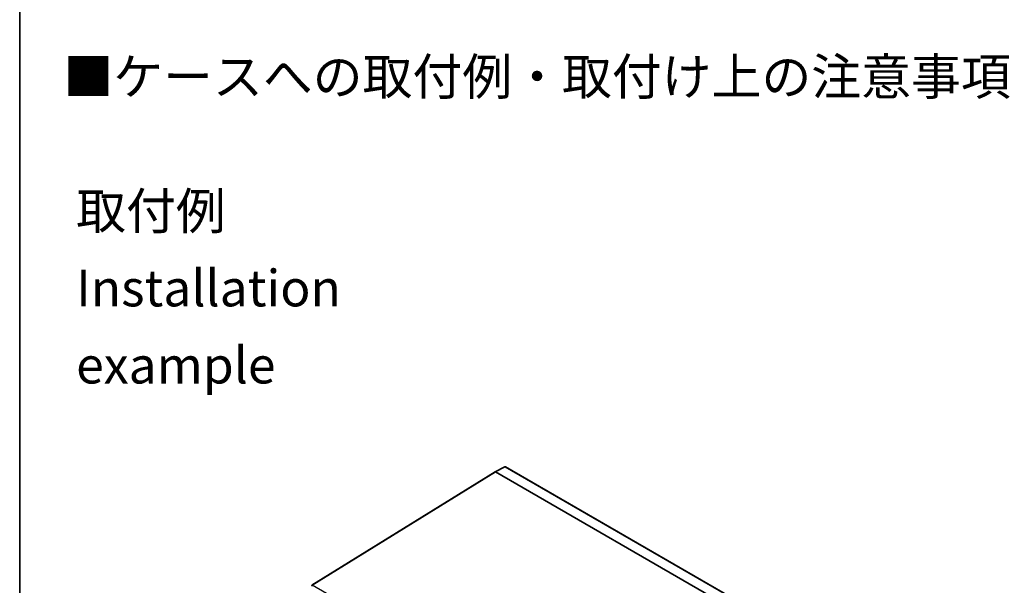
# Model space of a CAD drawing. Units: millimetres. Extents: x 22 to 1009, y 12 to 434.
# Drawn here: x 22 to 163, y 142 to 223 of the extents above; entities that cross this region are included whole.
import ezdxf

# ---------------------------------------------------------------- set-up
doc = ezdxf.new("R2010")
doc.units = ezdxf.units.MM
doc.header["$LTSCALE"] = 1.5
for name, color, linetype, lineweight in [('Border (ISO)', 7, 'Continuous', 35), ('Symbol (ISO)', 7, 'Continuous', 18), ('Visible (ISO)', 7, 'Continuous', 35), ('Visible Narrow (ISO)', 7, 'Continuous', 25)]:
    doc.layers.add(name, color=color, linetype=linetype, lineweight=lineweight)
doc.styles.add('Note Text (TK)', font='MS PGothic.ttf')

# ---------------------------------------------------------------- blocks, each defined once
blk = doc.blocks.new('図面枠 tk図枠')
at = {"layer": 'Border (ISO)'}
blk.add_line((14.5, 289), (14.5, 8), dxfattribs=at)

msp = doc.modelspace()

# ---------------------------------------------------------------- linework, layer by layer
at = {"layer": 'Visible (ISO)'}
for p, q in [((90.0619, 157.8366), (91.4306, 158.5726)), ((140.8371, 130.1025), (91.528, 158.5711)), ((90.0601, 157.8356), (63.7268, 141.5517)), ((139.4671, 129.3354), (90.111, 157.8312))]:
    msp.add_line(p, q, dxfattribs=at)
for centre, start, end in [((91.478, 158.4845), 60, 118.268301), ((63.7794, 141.4666), 121.731699, 180)]:
    msp.add_arc(centre, 0.1, start, end, dxfattribs=at)
msp.add_ellipse((90.111, 157.7495), major_axis=(-0.05, 0.0866), ratio=0.57717444, start_param=5.49793944, end_param=6.30063329, dxfattribs=at)
at = {"layer": 'Visible Narrow (ISO)'}
for p, q in [((90.111, 157.8312), (91.4792, 158.5669)), ((91.4792, 158.5669), (140.7883, 130.0982)), ((63.7782, 141.5476), (90.111, 157.8312)), ((112.1987, 113.592), (63.7782, 141.5476))]:
    msp.add_line(p, q, dxfattribs=at)
for centre, major_axis, ratio, start_param, end_param in [((91.478, 158.4845), (-0.0474, 0.0881), 0.57717444, 5.51538742, 6.28318531), ((91.478, 158.4845), (0.05, 0.0866), 0.57735027, 0, 0.76794487), ((63.7794, 141.4666), (0.05, 0.0866), 0.57735027, 0.80285146, 2.35619449), ((63.7794, 141.4666), (-0.0526, 0.0851), 0.57717444, 5.48049146, 6.28318531)]:
    msp.add_ellipse(centre, major_axis=major_axis, ratio=ratio, start_param=start_param, end_param=end_param, dxfattribs=at)

# ---------------------------------------------------------------- block references
at = {"xscale": 1.5, "yscale": 1.5, "zscale": 1.5}
msp.add_blockref('図面枠 tk図枠', (0, 0), dxfattribs=at)

# ---------------------------------------------------------------- texts
at = {"layer": 'Symbol (ISO)', "color": 7, "char_height": 5.25, "attachment_point": 4, "style": 'Note Text (TK)'}
for s, insert, width, line_spacing_factor in [('\\fMS PGothic|b0|i0;{\\H5.2500;■ケースへの取付例・取付け上の注意事項 / NOTE■}', (28.0238, 214.5825), 178.017197, 1.5), ('\\fMS PGothic|b0|i0;{\\H5.2500;取付例\\P}\\fMS PGothic|b0|i0;{\\H5.2500;Installation example}', (29.8574, 184.2174), 64.350879, 1.265217)]:
    msp.add_mtext(s, dxfattribs=dict(at, insert=insert, width=width, line_spacing_factor=line_spacing_factor))

doc.saveas('drawing.dxf')
